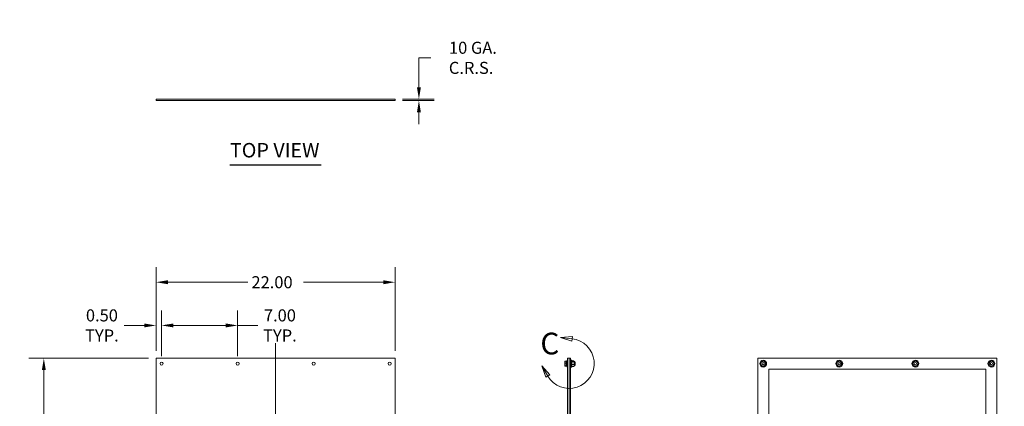
# Model space of a CAD drawing. Units: inches. Extents: x 5 to 182, y 4 to 112.
# Drawn here: x 5 to 96, y 75 to 110 of the extents above; entities that cross this region are included whole.
import ezdxf

# ---------------------------------------------------------------- set-up
doc = ezdxf.new("R2010")
doc.units = ezdxf.units.IN
doc.header["$LTSCALE"] = 11.111111
doc.header["$MEASUREMENT"] = 0
for name, color, linetype, lineweight in [('Centerline (ANSI)', 7, 'Continuous', 5), ('Detail Boundary (ANSI)', 7, 'Continuous', 5), ('Dimension (ANSI)', 7, 'Continuous', 5), ('Symbol (ANSI)', 7, 'Continuous', 5), ('Visible (ANSI)', 7, 'Continuous', 5)]:
    doc.layers.add(name, color=color, linetype=linetype, lineweight=lineweight)
doc.styles.add('Label Text (ANSI)', font='tahoma.ttf')
doc.styles.add('ROMANS', font='romans.shx')
doc.styles.add('Text Style168', font='tahoma.ttf')
doc.dimstyles.new('Default (ANSI)', dxfattribs={"dimscale": 11.111111, "dimtxt": 0.1, "dimasz": 0.098425, "dimexe": 0.125, "dimexo": 0.0625, "dimgap": 0.031496, "dimtad": 0, "dimtih": 1, "dimtoh": 1, "dimrnd": 1e-08, "dimzin": 0, "dimdsep": 46, "dimtxsty": 'ROMANS', "dimcen": 0.09, "dimdle": 0.393701, "dimclrd": 256, "dimclre": 256, "dimclrt": 256, "dimadec": 0, "dimazin": 0, "dimtfac": 1, "dimtofl": 0, "dimtmove": 0, "dimatfit": 3, "dimfxl": 1, "dimtolj": 1, "dimtzin": 0, "dimlwd": -1, "dimlwe": -1, "dimarcsym": 0})
doc.dimstyles.new('Default (ANSI)$7', dxfattribs={"dimscale": 11.111111, "dimtxt": 0.1, "dimasz": 0.098425, "dimexe": 0.125, "dimexo": 0.0625, "dimgap": 0.031496, "dimtad": 0, "dimtih": 1, "dimtoh": 1, "dimrnd": 1e-08, "dimzin": 0, "dimdsep": 46, "dimtxsty": 'ROMANS', "dimcen": 0.09, "dimdle": 0.393701, "dimclrd": 256, "dimclre": 256, "dimclrt": 256, "dimadec": 0, "dimazin": 0, "dimtfac": 1, "dimtofl": 0, "dimtmove": 0, "dimatfit": 3, "dimfxl": 1, "dimtolj": 1, "dimtzin": 0, "dimlwd": -1, "dimlwe": -1, "dimarcsym": 0})

# ---------------------------------------------------------------- blocks, each defined once
blk = doc.blocks.new('*D6')
at = {"layer": 'Defpoints', "color": 0, "transparency": 16777216}
for p in [(18.045, 81.971), (17.545, 78.95), (18.045, 78.45)]:
    blk.add_point(p, dxfattribs=at)
at = {"layer": 'Dimension (ANSI)', "transparency": 16777216}
for p, q in [((17.545, 79.645), (17.545, 83.359)), ((18.045, 79.145), (18.045, 83.359)), ((16.452, 81.971), (14.598, 81.971)), ((19.139, 81.971), (20.233, 81.971))]:
    blk.add_line(p, q, dxfattribs=at)
for points in [[(16.452, 82.153), (16.452, 81.788), (17.545, 81.971)], [(19.139, 82.153), (19.139, 81.788), (18.045, 81.971)]]:
    blk.add_solid(points, dxfattribs=at)
at = {"layer": 'Dimension (ANSI)', "transparency": 16777216, "insert": (12.555, 81.971), "char_height": 1.1111, "attachment_point": 5, "style": 'ROMANS'}
blk.add_mtext('\\A1;0.50\\PTYP.', dxfattribs=at)
blk = doc.blocks.new('*D7')
at = {"layer": 'Defpoints', "color": 0, "transparency": 16777216}
for p in [(18.045, 81.971), (18.045, 78.45), (25.045, 78.45)]:
    blk.add_point(p, dxfattribs=at)
at = {"layer": 'Dimension (ANSI)', "transparency": 16777216}
for p, q in [((18.045, 79.145), (18.045, 83.359)), ((25.045, 79.145), (25.045, 83.359)), ((19.139, 81.971), (23.952, 81.971)), ((25.045, 81.971), (26.899, 81.971))]:
    blk.add_line(p, q, dxfattribs=at)
for points in [[(19.139, 82.153), (19.139, 81.788), (18.045, 81.971)], [(23.952, 82.153), (23.952, 81.788), (25.045, 81.971)]]:
    blk.add_solid(points, dxfattribs=at)
at = {"layer": 'Dimension (ANSI)', "transparency": 16777216, "insert": (28.942, 81.971), "char_height": 1.1111, "attachment_point": 5, "style": 'ROMANS'}
blk.add_mtext('\\A1;7.00\\PTYP.', dxfattribs=at)
blk = doc.blocks.new('*D9')
at = {"layer": 'Defpoints', "color": 0, "transparency": 16777216}
for p in [(7.21, 78.95), (17.545, 78.95), (17.545, 26.95)]:
    blk.add_point(p, dxfattribs=at)
at = {"layer": 'Dimension (ANSI)', "transparency": 16777216}
for p, q in [((16.851, 78.95), (5.821, 78.95)), ((7.21, 77.857), (7.21, 64.332)), ((7.21, 28.044), (7.21, 62.521)), ((16.851, 26.95), (5.821, 26.95))]:
    blk.add_line(p, q, dxfattribs=at)
for points in [[(7.027, 77.857), (7.392, 77.857), (7.21, 78.95)], [(7.027, 28.044), (7.392, 28.044), (7.21, 26.95)]]:
    blk.add_solid(points, dxfattribs=at)
at = {"layer": 'Dimension (ANSI)', "transparency": 16777216, "insert": (4.988, 63.982), "char_height": 1.1111, "attachment_point": 1, "style": 'ROMANS'}
blk.add_mtext('\\A1;52.00', dxfattribs=at)
blk = doc.blocks.new('*D10')
at = {"layer": 'Defpoints', "color": 0, "transparency": 16777216}
for p in [(39.545, 85.95), (17.545, 78.95), (39.545, 78.95)]:
    blk.add_point(p, dxfattribs=at)
at = {"layer": 'Dimension (ANSI)', "transparency": 16777216}
for p, q in [((17.545, 79.645), (17.545, 87.338)), ((39.545, 79.645), (39.545, 87.338)), ((18.639, 85.95), (25.973, 85.95)), ((38.452, 85.95), (31.118, 85.95))]:
    blk.add_line(p, q, dxfattribs=at)
for points in [[(18.639, 86.132), (18.639, 85.767), (17.545, 85.95)], [(38.452, 86.132), (38.452, 85.767), (39.545, 85.95)]]:
    blk.add_solid(points, dxfattribs=at)
at = {"layer": 'Dimension (ANSI)', "transparency": 16777216, "insert": (26.323, 86.505), "char_height": 1.1111, "attachment_point": 1, "style": 'ROMANS'}
blk.add_mtext('\\A1;22.00', dxfattribs=at)
blk = doc.blocks.new('*D11')
at = {"layer": 'Defpoints', "color": 0, "transparency": 16777216}
for p in [(39.545, 102.803), (39.545, 102.678), (41.737, 102.678)]:
    blk.add_point(p, dxfattribs=at)
at = {"layer": 'Dimension (ANSI)', "transparency": 16777216}
for p, q in [((42.83, 106.615), (41.737, 106.615)), ((41.737, 106.615), (41.737, 104.991)), ((41.737, 103.897), (41.737, 104.991)), ((40.24, 102.803), (43.126, 102.803)), ((40.24, 102.678), (43.126, 102.678)), ((41.737, 101.585), (41.737, 100.491))]:
    blk.add_line(p, q, dxfattribs=at)
for points in [[(41.555, 103.897), (41.919, 103.897), (41.737, 102.803)], [(41.555, 101.585), (41.919, 101.585), (41.737, 102.678)]]:
    blk.add_solid(points, dxfattribs=at)
at = {"layer": 'Dimension (ANSI)', "transparency": 16777216, "insert": (46.54, 106.615), "char_height": 1.11111, "attachment_point": 5, "style": 'ROMANS'}
blk.add_mtext('\\A1; 10 GA.\\PC.R.S.', dxfattribs=at)
blk = doc.blocks.new('2dDetail0')
at = {"layer": 'Detail Boundary (ANSI)', "linetype": 'Continuous'}
for p, q in [((5.0275, 7.2863), (4.9279, 7.2781)), ((5.0253, 7.2669), (4.9279, 7.2781)), ((4.9279, 7.2781), (5.023, 7.2476)), ((5.023, 7.2476), (5.0275, 7.2863)), ((4.8241, 6.9573), (4.7744, 7.0417)), ((4.8409, 6.9672), (4.7744, 7.0417)), ((4.7744, 7.0417), (4.8073, 6.9473)), ((4.8073, 6.9473), (4.8409, 6.9672))]:
    blk.add_line(p, q, dxfattribs=at)
at = {"layer": 'Detail Boundary (ANSI)', "linetype": 'Continuous', "flags": 128}
for points in [[(5.0275, 7.2863), (4.9279, 7.2781), (5.023, 7.2476), (5.0275, 7.2863)], [(4.8409, 6.9672), (4.7744, 7.0417), (4.8073, 6.9473), (4.8409, 6.9672)]]:
    blk.add_lwpolyline(points, dxfattribs=at)
at = {"layer": 'Detail Boundary (ANSI)'}
blk.add_arc((5.0018, 7.062), 0.2063, 210.51715, 83.47896, dxfattribs=at)
for points in [[(5.0275, 7.2863), (4.9279, 7.2781), (5.023, 7.2476), (5.0275, 7.2863)], [(4.8409, 6.9672), (4.7744, 7.0417), (4.8073, 6.9473), (4.8409, 6.9672)]]:
    blk.add_solid(points, dxfattribs=at)
at = {"layer": 'Detail Boundary (ANSI)', "insert": (4.7624, 7.0811), "char_height": 0.18, "attachment_point": 7, "style": 'Label Text (ANSI)'}
blk.add_mtext('C', dxfattribs=at)

msp = doc.modelspace()

# ---------------------------------------------------------------- linework, layer by layer
at = {"layer": 'Centerline (ANSI)', "linetype": 'Continuous'}
msp.add_line((28.5454, 80.3394), (28.5454, 25.5616), dxfattribs=at)
at = {"layer": 'Symbol (ANSI)', "lineweight": 30}
msp.add_line((24.339, 96.7518), (32.7517, 96.7518), dxfattribs=at)
at = {"layer": 'Visible (ANSI)'}
for p, q in [((17.5454, 102.8033), (17.5454, 102.6783)), ((17.5454, 102.8033), (39.5454, 102.8033)), ((17.5454, 102.6783), (39.5454, 102.6783)), ((39.5454, 102.8033), (39.5454, 102.6783)), ((17.5454, 26.9505), (17.5454, 78.9505)), ((17.5454, 78.9505), (39.5454, 78.9505)), ((39.5454, 78.9505), (39.5454, 26.9505)), ((55.4272, 78.9505), (55.4272, 26.9505)), ((55.5522, 78.9505), (55.4272, 78.9505)), ((55.5522, 78.9505), (55.5522, 26.9505)), ((55.5522, 78.9505), (55.5522, 26.9505)), ((55.6772, 78.9505), (55.5522, 78.9505)), ((55.6772, 78.9505), (55.6772, 26.9505)), ((72.933, 78.9505), (72.933, 26.9505)), ((94.933, 78.9505), (72.933, 78.9505)), ((94.933, 26.9505), (94.933, 78.9505)), ((55.1622, 78.6695), (55.1652, 78.6747)), ((55.1622, 78.6695), (55.1622, 78.5982)), ((55.1622, 78.5982), (55.1622, 78.3843)), ((55.1622, 78.3843), (55.1622, 78.2366)), ((55.1622, 78.2366), (55.1622, 78.2315)), ((55.1622, 78.2315), (55.1652, 78.2262)), ((55.3002, 78.6915), (55.1818, 78.6915)), ((55.3002, 78.5048), (55.1818, 78.5048)), ((55.3002, 78.2637), (55.1818, 78.2637)), ((55.3002, 78.2094), (55.1818, 78.2094)), ((55.3002, 78.6915), (55.3002, 78.5982)), ((55.3002, 78.6695), (55.3252, 78.6695)), ((55.3002, 78.5982), (55.3002, 78.5048)), ((55.3002, 78.5048), (55.3002, 78.3843)), ((55.3002, 78.3843), (55.3002, 78.2637)), ((55.3002, 78.2637), (55.3002, 78.2366)), ((55.3002, 78.2366), (55.3002, 78.2094)), ((55.3002, 78.2315), (55.3252, 78.2315)), ((55.3252, 78.2315), (55.3252, 78.6695)), ((55.3772, 78.1255), (55.3772, 78.7755)), ((55.3772, 78.7755), (55.4147, 78.7755)), ((55.3772, 78.1255), (55.4147, 78.1255)), ((55.4147, 78.1255), (55.4147, 78.7755)), ((55.4272, 78.7505), (55.4147, 78.7755)), ((55.4272, 78.1505), (55.4147, 78.1255)), ((55.6772, 78.5755), (55.7512, 78.5755)), ((55.6772, 78.3255), (55.7512, 78.3255)), ((55.7512, 78.138), (55.7512, 78.763)), ((55.8032, 78.763), (55.7512, 78.763)), ((55.8032, 78.138), (55.7512, 78.138)), ((55.8032, 78.138), (55.8032, 78.763)), ((55.8032, 78.6681), (55.81, 78.68)), ((55.8032, 78.2328), (55.81, 78.221)), ((55.8233, 78.2038), (56.0018, 78.2038)), ((55.8234, 78.6972), (56.0017, 78.6972)), ((55.8234, 78.6208), (56.0018, 78.6208)), ((55.8234, 78.3742), (56.0018, 78.3742)), ((56.0219, 78.6681), (56.0151, 78.68)), ((56.0219, 78.2328), (56.0151, 78.221)), ((56.0219, 78.2328), (56.0219, 78.6681)), ((56.0417, 78.6679), (56.0219, 78.6679)), ((56.0417, 78.2329), (56.0219, 78.2329)), ((56.1157, 78.5939), (56.1157, 78.3069)), ((73.933, 27.9505), (73.933, 77.9505)), ((73.933, 77.9505), (93.933, 77.9505)), ((93.933, 77.9505), (93.933, 27.9505))]:
    msp.add_line(p, q, dxfattribs=at)
for centre, radius in [((18.0454, 78.4505), 0.1406), ((25.0454, 78.4505), 0.1406), ((32.0454, 78.4505), 0.1406), ((39.0454, 78.4505), 0.1406), ((73.433, 78.4505), 0.3125), ((73.433, 78.4505), 0.2176), ((73.4331, 78.4504), 0.2175), ((73.433, 78.4505), 0.098), ((73.433, 78.4505), 0.0943), ((80.433, 78.4505), 0.3125), ((80.433, 78.4505), 0.2176), ((80.4331, 78.4504), 0.2175), ((80.433, 78.4505), 0.098), ((80.433, 78.4505), 0.0943), ((87.433, 78.4505), 0.3125), ((87.433, 78.4505), 0.2176), ((87.4331, 78.4504), 0.2175), ((87.433, 78.4505), 0.098), ((87.433, 78.4505), 0.0943), ((94.433, 78.4505), 0.3125), ((94.433, 78.4505), 0.2176), ((94.4331, 78.4504), 0.2175), ((94.433, 78.4505), 0.098), ((94.433, 78.4505), 0.0943)]:
    msp.add_circle(centre, radius, dxfattribs=at)
for centre, radius, start, end in [((55.7647, 78.567), 0.44, 151.725275, 177.27379), ((55.7647, 78.3339), 0.44, 182.72621, 208.274725), ((56.0417, 78.5939), 0.074, 0, 90), ((56.0417, 78.3069), 0.074, 270, 0)]:
    msp.add_arc(centre, radius, start, end, dxfattribs=at)
for points, weights in [([(55.1818, 78.6915), (55.1622, 78.6415), (55.1622, 78.5982)], [1, 1.0379548493, 1]), ([(55.1622, 78.5982), (55.1622, 78.5548), (55.1818, 78.5048)], [1, 1.0379548493, 1]), ([(55.1818, 78.5048), (55.1622, 78.4402), (55.1622, 78.3843)], [1, 1.0379548493, 1]), ([(55.1622, 78.3843), (55.1622, 78.3283), (55.1818, 78.2637)], [1, 1.0379548493, 1]), ([(55.1818, 78.2637), (55.1622, 78.2492), (55.1622, 78.2366)], [1, 1.0379548493, 1]), ([(55.1622, 78.2366), (55.1622, 78.224), (55.1818, 78.2094)], [1, 1.0379548493, 1]), ([(55.1652, 78.6747), (55.1698, 78.6826), (55.1818, 78.6915)], [1.01816825871, 1.0228960833, 1]), ([(55.8234, 78.6972), (55.7869, 78.659), (55.8234, 78.6208)], [1.00001958646, 1.15485838984, 1.00016399312]), ([(55.8234, 78.6208), (55.7869, 78.4975), (55.8234, 78.3742)], [1.00016399312, 1.15478620723, 1.00016401905]), ([(55.8234, 78.3742), (55.7869, 78.289), (55.8233, 78.2038)], [1.00016403273, 1.15496964384, 1.00021219886]), ([(55.8233, 78.2038), (55.8147, 78.2128), (55.81, 78.221)], [1.00021219886, 1.03290155094, 1.05177883689]), ([(56.0018, 78.6208), (56.0382, 78.659), (56.0017, 78.6972)], [1.00014440383, 1.1548357707, 1]), ([(56.0018, 78.3742), (56.0382, 78.4975), (56.0018, 78.6208)], [1.00014442976, 1.1547635895, 1.00014440383]), ([(56.0018, 78.2038), (56.0382, 78.289), (56.0018, 78.3742)], [1.000192607, 1.15494702064, 1.00014444181]), ([(56.0151, 78.221), (56.0104, 78.2128), (56.0018, 78.2038)], [1.05175823495, 1.03288131876, 1.000192607]), ([(73.1922, 78.3742), (73.2194, 78.4975), (73.2465, 78.6208)], [1.00014442976, 1.1547635895, 1.00014440383]), ([(73.3787, 78.2038), (73.2855, 78.289), (73.1922, 78.3742)], [1.000192607, 1.15494702064, 1.00014444181]), ([(73.2465, 78.6208), (73.3669, 78.659), (73.4873, 78.6972)], [1.00014440383, 1.1548357707, 1]), ([(73.6195, 78.2802), (73.4991, 78.242), (73.3787, 78.2038)], [1.00014444181, 1.15494702064, 1.000192607]), ([(73.4873, 78.6972), (73.5805, 78.612), (73.6738, 78.5268)], [1, 1.1548357707, 1.00014440383]), ([(73.6738, 78.5268), (73.6466, 78.4035), (73.6195, 78.2802)], [1.00014440383, 1.1547635895, 1.00014442976]), ([(80.1922, 78.3742), (80.2194, 78.4975), (80.2465, 78.6208)], [1.00014442976, 1.1547635895, 1.00014440383]), ([(80.3787, 78.2038), (80.2855, 78.289), (80.1922, 78.3742)], [1.000192607, 1.15494702064, 1.00014444181]), ([(80.2465, 78.6208), (80.3669, 78.659), (80.4873, 78.6972)], [1.00014440383, 1.1548357707, 1]), ([(80.6195, 78.2802), (80.4991, 78.242), (80.3787, 78.2038)], [1.00014444181, 1.15494702064, 1.000192607]), ([(80.4873, 78.6972), (80.5805, 78.612), (80.6738, 78.5268)], [1, 1.1548357707, 1.00014440383]), ([(80.6738, 78.5268), (80.6466, 78.4035), (80.6195, 78.2802)], [1.00014440383, 1.1547635895, 1.00014442976]), ([(87.1922, 78.3742), (87.2194, 78.4975), (87.2465, 78.6208)], [1.00014442976, 1.1547635895, 1.00014440383]), ([(87.3787, 78.2038), (87.2855, 78.289), (87.1922, 78.3742)], [1.000192607, 1.15494702064, 1.00014444181]), ([(87.2465, 78.6208), (87.3669, 78.659), (87.4873, 78.6972)], [1.00014440383, 1.1548357707, 1]), ([(87.6195, 78.2802), (87.4991, 78.242), (87.3787, 78.2038)], [1.00014444181, 1.15494702064, 1.000192607]), ([(87.4873, 78.6972), (87.5805, 78.612), (87.6738, 78.5268)], [1, 1.1548357707, 1.00014440383]), ([(87.6738, 78.5268), (87.6466, 78.4035), (87.6195, 78.2802)], [1.00014440383, 1.1547635895, 1.00014442976]), ([(94.1922, 78.3742), (94.2194, 78.4975), (94.2465, 78.6208)], [1.00014442976, 1.1547635895, 1.00014440383]), ([(94.3787, 78.2038), (94.2855, 78.289), (94.1922, 78.3742)], [1.000192607, 1.15494702064, 1.00014444181]), ([(94.2465, 78.6208), (94.3669, 78.659), (94.4873, 78.6972)], [1.00014440383, 1.1548357707, 1]), ([(94.6195, 78.2802), (94.4991, 78.242), (94.3787, 78.2038)], [1.00014444181, 1.15494702064, 1.000192607]), ([(94.4873, 78.6972), (94.5805, 78.612), (94.6738, 78.5268)], [1, 1.1548357707, 1.00014440383]), ([(94.6738, 78.5268), (94.6466, 78.4035), (94.6195, 78.2802)], [1.00014440383, 1.1547635895, 1.00014442976])]:
    msp.add_rational_spline(points, weights, degree=2, dxfattribs=at)

# ---------------------------------------------------------------- block references
at = {"layer": 'Detail Boundary (ANSI)', "xscale": 11.11111111111111, "yscale": 11.11111111111111, "zscale": 11.11111111111111}
msp.add_blockref('2dDetail0', (0, 0), dxfattribs=at)

# ---------------------------------------------------------------- texts
at = {"layer": 'Symbol (ANSI)', "insert": (24.3379, 97.0237), "char_height": 1.33333, "attachment_point": 7, "style": 'Text Style168'}
msp.add_mtext('TOP VIEW', dxfattribs=at)

# ---------------------------------------------------------------- dimensions: what is measured, and where the dimension line sits
at = {"layer": 'Dimension (ANSI)'}
for base, p1, p2, angle, text, override, picture, middle in [((41.7369, 102.6783), (39.5454, 102.8033), (39.5454, 102.6783), 270, ' 10 GA.\\PC.R.S.', {"dimgap": 0.031496, "dimdec": 2, "dimtol": 0, "dimlim": 0, "dimtp": 0, "dimtm": 0, "dimtdec": 2, "dimtmove": 1, "dimatfit": 1}, '*D11', (41.8045, 106.6149)), ((18.0454, 81.9705), (25.0454, 78.4505), (18.0454, 78.4505), 180, '<>\\PTYP.', {"dimgap": 0.031496, "dimtih": 0, "dimtoh": 0, "dimdec": 2, "dimtol": 0, "dimlim": 0, "dimtp": 0, "dimtm": 0, "dimtdec": 2, "dimatfit": 2}, '*D7', (28.942, 81.9705))]:
    dim = msp.add_linear_dim(base=base, p1=p1, p2=p2, angle=angle, text=text, dimstyle='Default (ANSI)', override=override, dxfattribs=at)
    dim.commit()
    dim.dimension.update_dxf_attribs({"geometry": picture, "text_midpoint": middle, "dimtype": 160})
for base, p1, p2, angle, override, picture, middle in [((39.5454, 85.9496), (17.5454, 78.9505), (39.5454, 78.9505), 180, {"dimgap": 0.031496, "dimtih": 0, "dimtoh": 0, "dimdec": 2, "dimtol": 0, "dimlim": 0, "dimtp": 0, "dimtm": 0, "dimtdec": 2, "dimatfit": 1}, '*D10', (28.5454, 85.9496)), ((7.2098, 78.9505), (17.5454, 26.9505), (17.5454, 78.9505), 90, {"dimgap": 0.031496, "dimdec": 2, "dimtol": 0, "dimlim": 0, "dimtp": 0, "dimtm": 0, "dimtdec": 2, "dimatfit": 1}, '*D9', (7.2098, 63.4264))]:
    dim = msp.add_linear_dim(base=base, p1=p1, p2=p2, angle=angle, dimstyle='Default (ANSI)', override=override, dxfattribs=at)
    dim.commit()
    dim.dimension.update_dxf_attribs({"geometry": picture, "text_midpoint": middle, "dimtype": 160})
dim = msp.add_linear_dim(base=(18.0454, 81.9705), p1=(17.5454, 78.9505), p2=(18.0454, 78.4505), text='<>\\PTYP.', dimstyle='Default (ANSI)', override={"dimgap": 0.031496, "dimtih": 0, "dimtoh": 0, "dimdec": 2, "dimtol": 0, "dimlim": 0, "dimtp": 0, "dimtm": 0, "dimtdec": 2, "dimatfit": 1}, dxfattribs=at)
dim.commit()
dim.dimension.update_dxf_attribs({"geometry": '*D6', "text_midpoint": (12.5551, 81.9705), "dimtype": 160})

# ---------------------------------------------------------------- leaders
at = {"layer": 'Symbol (ANSI)', "annotation_type": 0, "has_hookline": 1, "hookline_direction": 1}
for points, text_width in [([(116.9761, 103.1735), (108.574, 107.3491), (107.4804, 107.3491)], 13.8041), ([(117.7905, 100.815), (110.2614, 95.7037), (109.1678, 95.7037)], 14.0968)]:
    msp.add_leader(points, dimstyle='Default (ANSI)$7', override={"dimtad": 0}, dxfattribs=dict(at, text_width=text_width))

doc.saveas('drawing.dxf')
